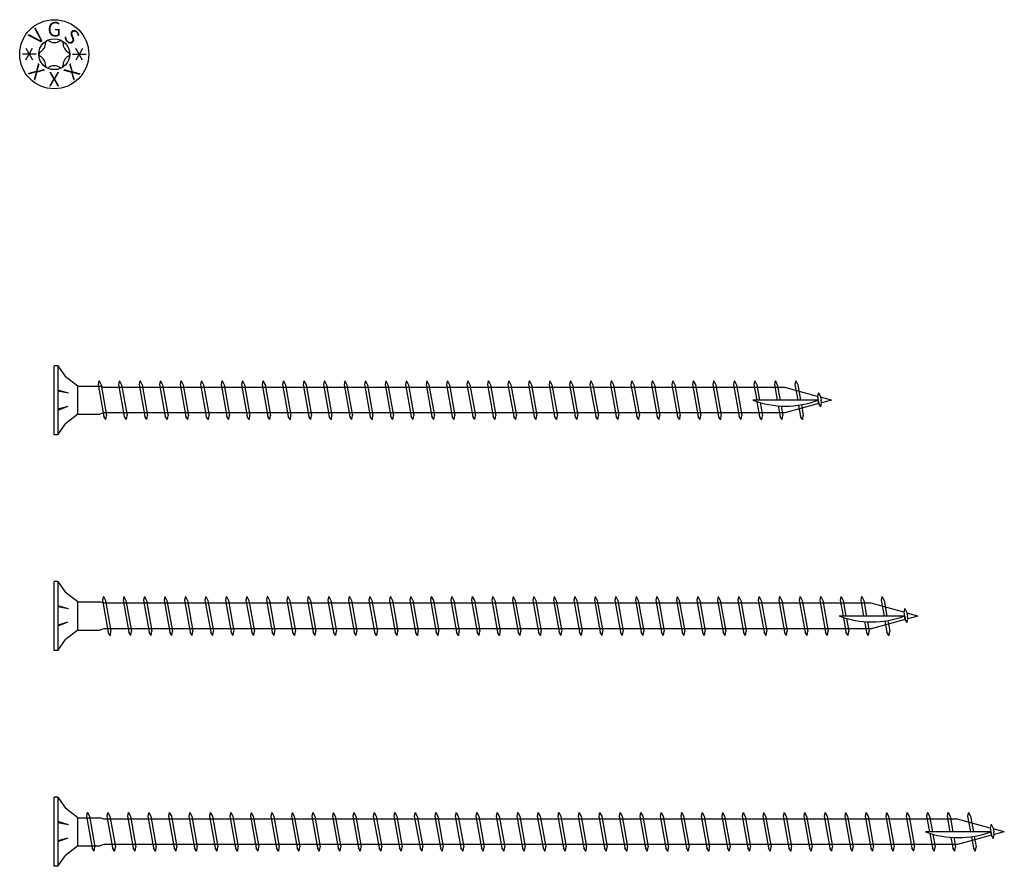
# Model space of a CAD drawing. Units: millimetres. Extents: x 2338 to 4503, y -28 to 4075.
# Drawn here: x 3975 to 4203, y 3879 to 4075 of the extents above; entities that cross this region are included whole.
import ezdxf
from ezdxf.enums import TextEntityAlignment as Align

# ---------------------------------------------------------------- set-up
doc = ezdxf.new("R2010")
doc.units = ezdxf.units.MM
doc.layers.add('_RB_product', color=7, linetype='Continuous')
doc.styles.add('hbs', font='simplex.shx', dxfattribs={"height": 3.5})

# ---------------------------------------------------------------- blocks, each defined once
blk = doc.blocks.new('VGS_HEAD_9')
at = {"layer": '_RB_product'}
for p, q in [((-4.22, 0.01), (-7.36, 0.02)), ((-6.58, -1.34), (-5, 1.38)), ((-6.57, 1.38), (-5.01, -1.34)), ((6.58, 1.35), (5, -1.37)), ((6.57, -1.37), (5.01, 1.35)), ((4.22, -0.01), (7.36, -0.01))]:
    blk.add_line(p, q, dxfattribs=at)
for radius in [8, 3.58]:
    blk.add_circle((0, 0), radius, dxfattribs=at)
for centre, radius, start, end in [((-4.27, 2.52), 2.25, 328.9531, 3.2987), ((-1.57, 2.7), 0.455, 117.9429, 186.4905), ((-1.54, 2.72), 0.455, 53.241, 121.7886), ((-0.02, 4.96), 2.25, 236.4327, 270.7783), ((0.05, 4.96), 2.25, 268.9531, 303.2987), ((1.55, 2.71), 0.455, 57.9429, 126.4905), ((1.58, 2.69), 0.455, 353.241, 61.7886), ((4.28, 2.5), 2.25, 176.4327, 210.7783), ((-3.12, 0.02), 0.455, 113.241, 181.7886), ((-3.12, -0.01), 0.455, 177.9429, 246.4905), ((-4.31, 2.46), 2.25, 296.4327, 330.7783), ((4.32, 2.44), 2.25, 208.9531, 243.2987), ((3.12, 0.01), 0.455, 357.9429, 66.4905), ((-4.32, -2.44), 2.25, 28.9531, 63.2987), ((-4.28, -2.5), 2.25, 356.4327, 30.7783), ((4.27, -2.52), 2.25, 148.9531, 183.2987), ((4.31, -2.46), 2.25, 116.4327, 150.7783), ((3.12, -0.02), 0.455, 293.241, 1.7886), ((-1.58, -2.69), 0.455, 173.241, 241.7886), ((-1.55, -2.71), 0.455, 237.9429, 306.4905), ((-0.05, -4.96), 2.25, 88.9531, 123.2987), ((0.02, -4.96), 2.25, 56.4327, 90.7783), ((1.54, -2.72), 0.455, 233.241, 301.7886), ((1.57, -2.7), 0.455, 297.9429, 6.4905)]:
    blk.add_arc(centre, radius, start, end, dxfattribs=at)
at = {"layer": '_RB_product', "style": 'hbs'}
for s, rotation, p in [('G', 359.8657, (0.01, 5.79)), ('V', 44.8657, (-4.08, 4.1)), ('S', 314.7502, (4.1, 4.08)), ('X', 314.7502, (-4.1, -4.08)), ('X', 224.9813, (4.08, -4.1)), ('X', 359.8657, (-0.01, -5.79))]:
    blk.add_text(s, height=3.37, rotation=rotation, dxfattribs=at).set_placement(p, align=Align.MIDDLE_CENTER)
blk = doc.blocks.new('VGS9180_9x180')
at = {"layer": '_RB_product'}
for p, q in [((0.83, 8), (0, 8)), ((0, -8), (0, 8)), ((0.83, 8), (0.83, -8)), ((0.83, 8), (2.64, 5.46)), ((5.5, 3.25), (2.64, 5.46)), ((3.28, 1.63), (0.85, 2.35)), ((5.5, 3.25), (10.52, 3.25)), ((5.5, -3.25), (5.5, 3.25)), ((10.36, 4.5), (10.17, 3.64)), ((10.17, 3.64), (11.48, -3.75)), ((10.36, 4.5), (10.38, 4.5)), ((10.38, 4.5), (10.84, 3.6)), ((11.52, 2.95), (10.52, 3.25)), ((10.84, 3.6), (12.11, -3.5)), ((169.18, 2.95), (11.52, 2.95)), ((15.11, 4.5), (14.91, 3.64)), ((14.91, 3.64), (16.23, -3.75)), ((15.11, 4.5), (15.12, 4.5)), ((15.12, 4.5), (15.59, 3.6)), ((15.59, 3.6), (16.86, -3.5)), ((19.85, 4.5), (19.66, 3.64)), ((19.66, 3.64), (20.98, -3.75)), ((19.85, 4.5), (19.87, 4.5)), ((19.87, 4.5), (20.33, 3.6)), ((20.33, 3.6), (21.6, -3.5)), ((24.6, 4.5), (24.4, 3.64)), ((24.4, 3.64), (25.72, -3.75)), ((24.6, 4.5), (24.61, 4.5)), ((24.61, 4.5), (25.08, 3.6)), ((25.08, 3.6), (26.35, -3.5)), ((29.34, 4.5), (29.15, 3.64)), ((29.15, 3.64), (30.47, -3.75)), ((29.34, 4.5), (29.36, 4.5)), ((29.36, 4.5), (29.83, 3.6)), ((29.83, 3.6), (31.09, -3.5)), ((34.09, 4.5), (33.89, 3.64)), ((33.89, 3.64), (35.21, -3.75)), ((34.09, 4.5), (34.1, 4.5)), ((34.1, 4.5), (34.57, 3.6)), ((34.57, 3.6), (35.84, -3.5)), ((38.83, 4.5), (38.64, 3.64)), ((38.64, 3.64), (39.96, -3.75)), ((38.83, 4.5), (38.85, 4.5)), ((38.85, 4.5), (39.32, 3.6)), ((39.32, 3.6), (40.58, -3.5)), ((43.58, 4.5), (43.38, 3.64)), ((43.38, 3.64), (44.7, -3.75)), ((43.58, 4.5), (43.59, 4.5)), ((43.59, 4.5), (44.06, 3.6)), ((44.06, 3.6), (45.33, -3.5)), ((48.32, 4.5), (48.13, 3.64)), ((48.13, 3.64), (49.45, -3.75)), ((48.32, 4.5), (48.34, 4.5)), ((48.34, 4.5), (48.81, 3.6)), ((48.81, 3.6), (50.07, -3.5)), ((53.07, 4.5), (52.87, 3.64)), ((52.87, 3.64), (54.19, -3.75)), ((53.07, 4.5), (53.09, 4.5)), ((53.09, 4.5), (53.55, 3.6)), ((53.55, 3.6), (54.82, -3.5)), ((57.81, 4.5), (57.62, 3.64)), ((57.62, 3.64), (58.94, -3.75)), ((57.81, 4.5), (57.83, 4.5)), ((57.83, 4.5), (58.3, 3.6)), ((58.3, 3.6), (59.57, -3.5)), ((62.56, 4.5), (62.37, 3.64)), ((62.37, 3.64), (63.68, -3.75)), ((62.56, 4.5), (62.58, 4.5)), ((62.58, 4.5), (63.04, 3.6)), ((63.04, 3.6), (64.31, -3.5)), ((67.31, 4.5), (67.11, 3.64)), ((67.11, 3.64), (68.43, -3.75)), ((67.31, 4.5), (67.32, 4.5)), ((67.32, 4.5), (67.79, 3.6)), ((67.79, 3.6), (69.06, -3.5)), ((72.05, 4.5), (71.86, 3.64)), ((71.86, 3.64), (73.18, -3.75)), ((72.05, 4.5), (72.07, 4.5)), ((72.07, 4.5), (72.53, 3.6)), ((72.53, 3.6), (73.8, -3.5)), ((76.8, 4.5), (76.6, 3.64)), ((76.6, 3.64), (77.92, -3.75)), ((76.8, 4.5), (76.81, 4.5)), ((76.81, 4.5), (77.28, 3.6)), ((77.28, 3.6), (78.55, -3.5)), ((81.54, 4.5), (81.35, 3.64)), ((81.35, 3.64), (82.67, -3.75)), ((81.54, 4.5), (81.56, 4.5)), ((81.56, 4.5), (82.03, 3.6)), ((82.03, 3.6), (83.29, -3.5)), ((86.29, 4.5), (86.09, 3.64)), ((86.09, 3.64), (87.41, -3.75)), ((86.29, 4.5), (86.3, 4.5)), ((86.3, 4.5), (86.77, 3.6)), ((86.77, 3.6), (88.04, -3.5)), ((91.03, 4.5), (90.84, 3.64)), ((90.84, 3.64), (92.16, -3.75)), ((91.03, 4.5), (91.05, 4.5)), ((91.05, 4.5), (91.52, 3.6)), ((91.52, 3.6), (92.78, -3.5)), ((95.78, 4.5), (95.58, 3.64)), ((95.58, 3.64), (96.9, -3.75)), ((95.78, 4.5), (95.79, 4.5)), ((95.79, 4.5), (96.26, 3.6)), ((96.26, 3.6), (97.53, -3.5)), ((100.52, 4.5), (100.33, 3.64)), ((100.33, 3.64), (101.65, -3.75)), ((100.52, 4.5), (100.54, 4.5)), ((100.54, 4.5), (101.01, 3.6)), ((101.01, 3.6), (102.27, -3.5)), ((105.27, 4.5), (105.07, 3.64)), ((105.07, 3.64), (106.39, -3.75)), ((105.27, 4.5), (105.29, 4.5)), ((105.29, 4.5), (105.75, 3.6)), ((105.75, 3.6), (107.02, -3.5)), ((110.01, 4.5), (109.82, 3.64)), ((109.82, 3.64), (111.14, -3.75)), ((110.01, 4.5), (110.03, 4.5)), ((110.03, 4.5), (110.5, 3.6)), ((110.5, 3.6), (111.77, -3.5)), ((114.76, 4.5), (114.57, 3.64)), ((114.57, 3.64), (115.88, -3.75)), ((114.76, 4.5), (114.78, 4.5)), ((114.78, 4.5), (115.24, 3.6)), ((115.24, 3.6), (116.51, -3.5)), ((119.51, 4.5), (119.31, 3.64)), ((119.31, 3.64), (120.63, -3.75)), ((119.51, 4.5), (119.52, 4.5)), ((119.52, 4.5), (119.99, 3.6)), ((119.99, 3.6), (121.26, -3.5)), ((124.25, 4.5), (124.06, 3.64)), ((124.06, 3.64), (125.38, -3.75)), ((124.25, 4.5), (124.27, 4.5)), ((124.27, 4.5), (124.73, 3.6)), ((124.73, 3.6), (126, -3.5)), ((129, 4.5), (128.8, 3.64)), ((128.8, 3.64), (130.12, -3.75)), ((129, 4.5), (129.01, 4.5)), ((129.01, 4.5), (129.48, 3.6)), ((129.48, 3.6), (130.75, -3.5)), ((133.74, 4.5), (133.55, 3.64)), ((133.55, 3.64), (134.87, -3.75)), ((133.74, 4.5), (133.76, 4.5)), ((133.76, 4.5), (134.23, 3.6)), ((134.23, 3.6), (135.49, -3.5)), ((138.49, 4.5), (138.29, 3.64)), ((138.29, 3.64), (139.61, -3.75)), ((138.49, 4.5), (138.5, 4.5)), ((138.5, 4.5), (138.97, 3.6)), ((138.97, 3.6), (140.24, -3.5)), ((143.23, 4.5), (143.04, 3.64)), ((143.04, 3.64), (144.36, -3.75)), ((143.23, 4.5), (143.25, 4.5)), ((143.25, 4.5), (143.72, 3.6)), ((143.72, 3.6), (144.98, -3.5)), ((147.98, 4.5), (147.78, 3.64)), ((147.78, 3.64), (149.1, -3.75)), ((147.98, 4.5), (147.99, 4.5)), ((147.99, 4.5), (148.46, 3.6)), ((148.46, 3.6), (149.73, -3.5)), ((152.72, 4.5), (152.53, 3.64)), ((152.53, 3.64), (153.85, -3.75)), ((152.72, 4.5), (152.74, 4.5)), ((152.74, 4.5), (153.21, 3.6)), ((153.21, 3.6), (154.47, -3.5)), ((157.47, 4.5), (157.27, 3.64)), ((157.27, 3.64), (158.59, -3.75)), ((157.47, 4.5), (157.49, 4.5)), ((157.49, 4.5), (157.95, 3.6)), ((157.95, 3.6), (159.22, -3.5)), ((162.21, 4.5), (162.02, 3.64)), ((162.02, 3.64), (162.67, 0)), ((162.21, 4.5), (162.23, 4.5)), ((162.23, 4.5), (162.7, 3.6)), ((162.7, 3.6), (163.34, 0)), ((166.96, 4.5), (166.77, 3.64)), ((166.77, 3.64), (167.42, 0)), ((166.96, 4.5), (166.98, 4.5)), ((166.98, 4.5), (167.44, 3.6)), ((167.44, 3.6), (168.09, 0)), ((176.75, 0.87), (169.18, 2.95)), ((171.71, 4.5), (171.51, 3.64)), ((171.51, 3.64), (172.16, 0)), ((171.71, 4.5), (171.72, 4.5)), ((171.72, 4.5), (172.19, 3.6)), ((172.19, 3.6), (172.83, 0)), ((3.28, 1.63), (0.85, 2.09)), ((176.89, 0), (161.76, 0)), ((176.94, 1.73), (176.75, 0.87)), ((176.75, 0.87), (176.91, 0)), ((177.05, -0.79), (176.91, 0)), ((176.94, 1.73), (176.96, 1.73)), ((176.96, 1.73), (177.43, 0.83)), ((177.43, 0.83), (177.58, 0)), ((180, 0), (177.45, 0.68)), ((177.67, -0.54), (177.58, 0)), ((180, 0), (177.66, -0.63)), ((3.12, -1.45), (0.85, -2.35)), ((3.12, -1.45), (0.85, -2.09)), ((162.73, -0.34), (163.34, -3.75)), ((163.44, -0.55), (163.97, -3.5)), ((167.65, -1.3), (168.08, -3.75)), ((168.33, -1.34), (168.71, -3.5)), ((177.05, -0.79), (169.16, -2.95)), ((172.37, -1.15), (172.83, -3.75)), ((173.02, -1.05), (173.46, -3.5)), ((176.93, -0.15), (177.02, -0.66)), ((177.52, -1.54), (177.05, -0.79)), ((177.53, -1.54), (177.52, -1.54)), ((177.53, -1.54), (177.67, -0.54)), ((5.5, -3.25), (2.64, -5.46)), ((5.5, -3.25), (10.52, -3.25)), ((11.52, -2.95), (10.52, -3.25)), ((11.95, -4.5), (11.48, -3.75)), ((169.16, -2.95), (11.52, -2.95)), ((11.97, -4.5), (11.95, -4.5)), ((11.97, -4.5), (12.11, -3.5)), ((16.7, -4.5), (16.23, -3.75)), ((16.71, -4.5), (16.7, -4.5)), ((16.71, -4.5), (16.86, -3.5)), ((21.44, -4.5), (20.98, -3.75)), ((21.46, -4.5), (21.44, -4.5)), ((21.46, -4.5), (21.6, -3.5)), ((26.19, -4.5), (25.72, -3.75)), ((26.21, -4.5), (26.19, -4.5)), ((26.21, -4.5), (26.35, -3.5)), ((30.93, -4.5), (30.47, -3.75)), ((30.95, -4.5), (30.93, -4.5)), ((30.95, -4.5), (31.09, -3.5)), ((35.68, -4.5), (35.21, -3.75)), ((35.7, -4.5), (35.68, -4.5)), ((35.7, -4.5), (35.84, -3.5)), ((40.43, -4.5), (39.96, -3.75)), ((40.44, -4.5), (40.43, -4.5)), ((40.44, -4.5), (40.58, -3.5)), ((45.17, -4.5), (44.7, -3.75)), ((45.19, -4.5), (45.17, -4.5)), ((45.19, -4.5), (45.33, -3.5)), ((49.92, -4.5), (49.45, -3.75)), ((49.93, -4.5), (49.92, -4.5)), ((49.93, -4.5), (50.07, -3.5)), ((54.66, -4.5), (54.19, -3.75)), ((54.68, -4.5), (54.66, -4.5)), ((54.68, -4.5), (54.82, -3.5)), ((59.41, -4.5), (58.94, -3.75)), ((59.42, -4.5), (59.41, -4.5)), ((59.42, -4.5), (59.57, -3.5)), ((64.15, -4.5), (63.68, -3.75)), ((64.17, -4.5), (64.15, -4.5)), ((64.17, -4.5), (64.31, -3.5)), ((68.9, -4.5), (68.43, -3.75)), ((68.91, -4.5), (68.9, -4.5)), ((68.91, -4.5), (69.06, -3.5)), ((73.64, -4.5), (73.18, -3.75)), ((73.66, -4.5), (73.64, -4.5)), ((73.66, -4.5), (73.8, -3.5)), ((78.39, -4.5), (77.92, -3.75)), ((78.41, -4.5), (78.39, -4.5)), ((78.41, -4.5), (78.55, -3.5)), ((83.13, -4.5), (82.67, -3.75)), ((83.15, -4.5), (83.13, -4.5)), ((83.15, -4.5), (83.29, -3.5)), ((87.88, -4.5), (87.41, -3.75)), ((87.9, -4.5), (87.88, -4.5)), ((87.9, -4.5), (88.04, -3.5)), ((92.63, -4.5), (92.16, -3.75)), ((92.64, -4.5), (92.63, -4.5)), ((92.64, -4.5), (92.78, -3.5)), ((97.37, -4.5), (96.9, -3.75)), ((97.39, -4.5), (97.37, -4.5)), ((97.39, -4.5), (97.53, -3.5)), ((102.12, -4.5), (101.65, -3.75)), ((102.13, -4.5), (102.12, -4.5)), ((102.13, -4.5), (102.27, -3.5)), ((106.86, -4.5), (106.39, -3.75)), ((106.88, -4.5), (106.86, -4.5)), ((106.88, -4.5), (107.02, -3.5)), ((111.61, -4.5), (111.14, -3.75)), ((111.62, -4.5), (111.61, -4.5)), ((111.62, -4.5), (111.77, -3.5)), ((116.35, -4.5), (115.88, -3.75)), ((116.37, -4.5), (116.35, -4.5)), ((116.37, -4.5), (116.51, -3.5)), ((121.1, -4.5), (120.63, -3.75)), ((121.11, -4.5), (121.1, -4.5)), ((121.11, -4.5), (121.26, -3.5)), ((125.84, -4.5), (125.38, -3.75)), ((125.86, -4.5), (125.84, -4.5)), ((125.86, -4.5), (126, -3.5)), ((130.59, -4.5), (130.12, -3.75)), ((130.61, -4.5), (130.59, -4.5)), ((130.61, -4.5), (130.75, -3.5)), ((135.33, -4.5), (134.87, -3.75)), ((135.35, -4.5), (135.33, -4.5)), ((135.35, -4.5), (135.49, -3.5)), ((140.08, -4.5), (139.61, -3.75)), ((140.1, -4.5), (140.08, -4.5)), ((140.1, -4.5), (140.24, -3.5)), ((144.83, -4.5), (144.36, -3.75)), ((144.84, -4.5), (144.83, -4.5)), ((144.84, -4.5), (144.98, -3.5)), ((149.57, -4.5), (149.1, -3.75)), ((149.59, -4.5), (149.57, -4.5)), ((149.59, -4.5), (149.73, -3.5)), ((154.32, -4.5), (153.85, -3.75)), ((154.33, -4.5), (154.32, -4.5)), ((154.33, -4.5), (154.47, -3.5)), ((159.06, -4.5), (158.59, -3.75)), ((159.08, -4.5), (159.06, -4.5)), ((159.08, -4.5), (159.22, -3.5)), ((163.81, -4.5), (163.34, -3.75)), ((163.82, -4.5), (163.81, -4.5)), ((163.82, -4.5), (163.97, -3.5)), ((168.55, -4.5), (168.08, -3.75)), ((168.57, -4.5), (168.55, -4.5)), ((168.57, -4.5), (168.71, -3.5)), ((173.3, -4.5), (172.83, -3.75)), ((173.31, -4.5), (173.3, -4.5)), ((173.31, -4.5), (173.46, -3.5)), ((0.83, -8), (2.64, -5.46)), ((0.83, -8), (0, -8))]:
    blk.add_line(p, q, dxfattribs=at)
blk.add_arc((169.33, 20.29), 21.65, 249.5461, 290.4539, dxfattribs=at)
blk = doc.blocks.new('VGS9200_9x200')
at = {"layer": '_RB_product'}
for p, q in [((0.83, 8), (0, 8)), ((0, -8), (0, 8)), ((0.83, 8), (0.83, -8)), ((0.83, 8), (2.64, 5.46)), ((5.5, 3.25), (2.64, 5.46)), ((3.28, 1.63), (0.85, 2.35)), ((5.5, 3.25), (10.52, 3.25)), ((5.5, -3.25), (5.5, 3.25)), ((11.52, 2.95), (10.52, 3.25)), ((11.38, 4.5), (11.18, 3.64)), ((11.18, 3.64), (12.5, -3.75)), ((11.38, 4.5), (11.39, 4.5)), ((11.39, 4.5), (11.86, 3.6)), ((189.18, 2.95), (11.52, 2.95)), ((11.86, 3.6), (13.13, -3.5)), ((16.12, 4.5), (15.93, 3.64)), ((15.93, 3.64), (17.25, -3.75)), ((16.12, 4.5), (16.14, 4.5)), ((16.14, 4.5), (16.61, 3.6)), ((16.61, 3.6), (17.87, -3.5)), ((20.87, 4.5), (20.67, 3.64)), ((20.67, 3.64), (21.99, -3.75)), ((20.87, 4.5), (20.89, 4.5)), ((20.89, 4.5), (21.35, 3.6)), ((21.35, 3.6), (22.62, -3.5)), ((25.61, 4.5), (25.42, 3.64)), ((25.42, 3.64), (26.74, -3.75)), ((25.61, 4.5), (25.63, 4.5)), ((25.63, 4.5), (26.1, 3.6)), ((26.1, 3.6), (27.37, -3.5)), ((30.36, 4.5), (30.17, 3.64)), ((30.17, 3.64), (31.48, -3.75)), ((30.36, 4.5), (30.38, 4.5)), ((30.38, 4.5), (30.84, 3.6)), ((30.84, 3.6), (32.11, -3.5)), ((35.11, 4.5), (34.91, 3.64)), ((34.91, 3.64), (36.23, -3.75)), ((35.11, 4.5), (35.12, 4.5)), ((35.12, 4.5), (35.59, 3.6)), ((35.59, 3.6), (36.86, -3.5)), ((39.85, 4.5), (39.66, 3.64)), ((39.66, 3.64), (40.98, -3.75)), ((39.85, 4.5), (39.87, 4.5)), ((39.87, 4.5), (40.33, 3.6)), ((40.33, 3.6), (41.6, -3.5)), ((44.6, 4.5), (44.4, 3.64)), ((44.4, 3.64), (45.72, -3.75)), ((44.6, 4.5), (44.61, 4.5)), ((44.61, 4.5), (45.08, 3.6)), ((45.08, 3.6), (46.35, -3.5)), ((49.34, 4.5), (49.15, 3.64)), ((49.15, 3.64), (50.47, -3.75)), ((49.34, 4.5), (49.36, 4.5)), ((49.36, 4.5), (49.83, 3.6)), ((49.83, 3.6), (51.09, -3.5)), ((54.09, 4.5), (53.89, 3.64)), ((53.89, 3.64), (55.21, -3.75)), ((54.09, 4.5), (54.1, 4.5)), ((54.1, 4.5), (54.57, 3.6)), ((54.57, 3.6), (55.84, -3.5)), ((58.83, 4.5), (58.64, 3.64)), ((58.64, 3.64), (59.96, -3.75)), ((58.83, 4.5), (58.85, 4.5)), ((58.85, 4.5), (59.32, 3.6)), ((59.32, 3.6), (60.58, -3.5)), ((63.58, 4.5), (63.38, 3.64)), ((63.38, 3.64), (64.7, -3.75)), ((63.58, 4.5), (63.59, 4.5)), ((63.59, 4.5), (64.06, 3.6)), ((64.06, 3.6), (65.33, -3.5)), ((68.32, 4.5), (68.13, 3.64)), ((68.13, 3.64), (69.45, -3.75)), ((68.32, 4.5), (68.34, 4.5)), ((68.34, 4.5), (68.81, 3.6)), ((68.81, 3.6), (70.07, -3.5)), ((73.07, 4.5), (72.87, 3.64)), ((72.87, 3.64), (74.19, -3.75)), ((73.07, 4.5), (73.09, 4.5)), ((73.09, 4.5), (73.55, 3.6)), ((73.55, 3.6), (74.82, -3.5)), ((77.81, 4.5), (77.62, 3.64)), ((77.62, 3.64), (78.94, -3.75)), ((77.81, 4.5), (77.83, 4.5)), ((77.83, 4.5), (78.3, 3.6)), ((78.3, 3.6), (79.57, -3.5)), ((82.56, 4.5), (82.37, 3.64)), ((82.37, 3.64), (83.68, -3.75)), ((82.56, 4.5), (82.58, 4.5)), ((82.58, 4.5), (83.04, 3.6)), ((83.04, 3.6), (84.31, -3.5)), ((87.31, 4.5), (87.11, 3.64)), ((87.11, 3.64), (88.43, -3.75)), ((87.31, 4.5), (87.32, 4.5)), ((87.32, 4.5), (87.79, 3.6)), ((87.79, 3.6), (89.06, -3.5)), ((92.05, 4.5), (91.86, 3.64)), ((91.86, 3.64), (93.18, -3.75)), ((92.05, 4.5), (92.07, 4.5)), ((92.07, 4.5), (92.53, 3.6)), ((92.53, 3.6), (93.8, -3.5)), ((96.8, 4.5), (96.6, 3.64)), ((96.6, 3.64), (97.92, -3.75)), ((96.8, 4.5), (96.81, 4.5)), ((96.81, 4.5), (97.28, 3.6)), ((97.28, 3.6), (98.55, -3.5)), ((101.54, 4.5), (101.35, 3.64)), ((101.35, 3.64), (102.67, -3.75)), ((101.54, 4.5), (101.56, 4.5)), ((101.56, 4.5), (102.03, 3.6)), ((102.03, 3.6), (103.29, -3.5)), ((106.29, 4.5), (106.09, 3.64)), ((106.09, 3.64), (107.41, -3.75)), ((106.29, 4.5), (106.3, 4.5)), ((106.3, 4.5), (106.77, 3.6)), ((106.77, 3.6), (108.04, -3.5)), ((111.03, 4.5), (110.84, 3.64)), ((110.84, 3.64), (112.16, -3.75)), ((111.03, 4.5), (111.05, 4.5)), ((111.05, 4.5), (111.52, 3.6)), ((111.52, 3.6), (112.78, -3.5)), ((115.78, 4.5), (115.58, 3.64)), ((115.58, 3.64), (116.9, -3.75)), ((115.78, 4.5), (115.79, 4.5)), ((115.79, 4.5), (116.26, 3.6)), ((116.26, 3.6), (117.53, -3.5)), ((120.52, 4.5), (120.33, 3.64)), ((120.33, 3.64), (121.65, -3.75)), ((120.52, 4.5), (120.54, 4.5)), ((120.54, 4.5), (121.01, 3.6)), ((121.01, 3.6), (122.27, -3.5)), ((125.27, 4.5), (125.07, 3.64)), ((125.07, 3.64), (126.39, -3.75)), ((125.27, 4.5), (125.29, 4.5)), ((125.29, 4.5), (125.75, 3.6)), ((125.75, 3.6), (127.02, -3.5)), ((130.01, 4.5), (129.82, 3.64)), ((129.82, 3.64), (131.14, -3.75)), ((130.01, 4.5), (130.03, 4.5)), ((130.03, 4.5), (130.5, 3.6)), ((130.5, 3.6), (131.77, -3.5)), ((134.76, 4.5), (134.57, 3.64)), ((134.57, 3.64), (135.88, -3.75)), ((134.76, 4.5), (134.78, 4.5)), ((134.78, 4.5), (135.24, 3.6)), ((135.24, 3.6), (136.51, -3.5)), ((139.51, 4.5), (139.31, 3.64)), ((139.31, 3.64), (140.63, -3.75)), ((139.51, 4.5), (139.52, 4.5)), ((139.52, 4.5), (139.99, 3.6)), ((139.99, 3.6), (141.26, -3.5)), ((144.25, 4.5), (144.06, 3.64)), ((144.06, 3.64), (145.38, -3.75)), ((144.25, 4.5), (144.27, 4.5)), ((144.27, 4.5), (144.73, 3.6)), ((144.73, 3.6), (146, -3.5)), ((149, 4.5), (148.8, 3.64)), ((148.8, 3.64), (150.12, -3.75)), ((149, 4.5), (149.01, 4.5)), ((149.01, 4.5), (149.48, 3.6)), ((149.48, 3.6), (150.75, -3.5)), ((153.74, 4.5), (153.55, 3.64)), ((153.55, 3.64), (154.87, -3.75)), ((153.74, 4.5), (153.76, 4.5)), ((153.76, 4.5), (154.23, 3.6)), ((154.23, 3.6), (155.49, -3.5)), ((158.49, 4.5), (158.29, 3.64)), ((158.29, 3.64), (159.61, -3.75)), ((158.49, 4.5), (158.5, 4.5)), ((158.5, 4.5), (158.97, 3.6)), ((158.97, 3.6), (160.24, -3.5)), ((163.23, 4.5), (163.04, 3.64)), ((163.04, 3.64), (164.36, -3.75)), ((163.23, 4.5), (163.25, 4.5)), ((163.25, 4.5), (163.72, 3.6)), ((163.72, 3.6), (164.98, -3.5)), ((167.98, 4.5), (167.78, 3.64)), ((167.78, 3.64), (169.1, -3.75)), ((167.98, 4.5), (167.99, 4.5)), ((167.99, 4.5), (168.46, 3.6)), ((168.46, 3.6), (169.73, -3.5)), ((172.72, 4.5), (172.53, 3.64)), ((172.53, 3.64), (173.85, -3.75)), ((172.72, 4.5), (172.74, 4.5)), ((172.74, 4.5), (173.21, 3.6)), ((173.21, 3.6), (174.47, -3.5)), ((177.47, 4.5), (177.27, 3.64)), ((177.27, 3.64), (178.59, -3.75)), ((177.47, 4.5), (177.49, 4.5)), ((177.49, 4.5), (177.95, 3.6)), ((177.95, 3.6), (179.22, -3.5)), ((182.21, 4.5), (182.02, 3.64)), ((182.02, 3.64), (182.67, 0)), ((182.21, 4.5), (182.23, 4.5)), ((182.23, 4.5), (182.7, 3.6)), ((182.7, 3.6), (183.34, 0)), ((186.96, 4.5), (186.77, 3.64)), ((186.77, 3.64), (187.42, 0)), ((186.96, 4.5), (186.98, 4.5)), ((186.98, 4.5), (187.44, 3.6)), ((187.44, 3.6), (188.09, 0)), ((196.75, 0.87), (189.18, 2.95)), ((191.71, 4.5), (191.51, 3.64)), ((191.51, 3.64), (192.16, 0)), ((191.71, 4.5), (191.72, 4.5)), ((191.72, 4.5), (192.19, 3.6)), ((192.19, 3.6), (192.83, 0)), ((3.28, 1.63), (0.85, 2.09)), ((196.89, 0), (181.76, 0)), ((196.94, 1.73), (196.75, 0.87)), ((196.75, 0.87), (196.91, 0)), ((197.05, -0.79), (196.91, 0)), ((196.94, 1.73), (196.96, 1.73)), ((196.96, 1.73), (197.43, 0.83)), ((197.43, 0.83), (197.58, 0)), ((200, 0), (197.45, 0.68)), ((197.67, -0.54), (197.58, 0)), ((200, 0), (197.66, -0.63)), ((3.12, -1.45), (0.85, -2.35)), ((3.12, -1.45), (0.85, -2.09)), ((182.73, -0.34), (183.34, -3.75)), ((183.44, -0.55), (183.97, -3.5)), ((187.65, -1.3), (188.08, -3.75)), ((188.33, -1.34), (188.71, -3.5)), ((197.05, -0.79), (189.16, -2.95)), ((192.37, -1.15), (192.83, -3.75)), ((193.02, -1.05), (193.46, -3.5)), ((196.93, -0.15), (197.02, -0.66)), ((197.52, -1.54), (197.05, -0.79)), ((197.53, -1.54), (197.52, -1.54)), ((197.53, -1.54), (197.67, -0.54)), ((5.5, -3.25), (2.64, -5.46)), ((5.5, -3.25), (10.52, -3.25)), ((11.52, -2.95), (10.52, -3.25)), ((189.16, -2.95), (11.52, -2.95)), ((12.97, -4.5), (12.5, -3.75)), ((12.99, -4.5), (12.97, -4.5)), ((12.99, -4.5), (13.13, -3.5)), ((17.72, -4.5), (17.25, -3.75)), ((17.73, -4.5), (17.72, -4.5)), ((17.73, -4.5), (17.87, -3.5)), ((22.46, -4.5), (21.99, -3.75)), ((22.48, -4.5), (22.46, -4.5)), ((22.48, -4.5), (22.62, -3.5)), ((27.21, -4.5), (26.74, -3.75)), ((27.22, -4.5), (27.21, -4.5)), ((27.22, -4.5), (27.37, -3.5)), ((31.95, -4.5), (31.48, -3.75)), ((31.97, -4.5), (31.95, -4.5)), ((31.97, -4.5), (32.11, -3.5)), ((36.7, -4.5), (36.23, -3.75)), ((36.71, -4.5), (36.7, -4.5)), ((36.71, -4.5), (36.86, -3.5)), ((41.44, -4.5), (40.98, -3.75)), ((41.46, -4.5), (41.44, -4.5)), ((41.46, -4.5), (41.6, -3.5)), ((46.19, -4.5), (45.72, -3.75)), ((46.21, -4.5), (46.19, -4.5)), ((46.21, -4.5), (46.35, -3.5)), ((50.93, -4.5), (50.47, -3.75)), ((50.95, -4.5), (50.93, -4.5)), ((50.95, -4.5), (51.09, -3.5)), ((55.68, -4.5), (55.21, -3.75)), ((55.7, -4.5), (55.68, -4.5)), ((55.7, -4.5), (55.84, -3.5)), ((60.43, -4.5), (59.96, -3.75)), ((60.44, -4.5), (60.43, -4.5)), ((60.44, -4.5), (60.58, -3.5)), ((65.17, -4.5), (64.7, -3.75)), ((65.19, -4.5), (65.17, -4.5)), ((65.19, -4.5), (65.33, -3.5)), ((69.92, -4.5), (69.45, -3.75)), ((69.93, -4.5), (69.92, -4.5)), ((69.93, -4.5), (70.07, -3.5)), ((74.66, -4.5), (74.19, -3.75)), ((74.68, -4.5), (74.66, -4.5)), ((74.68, -4.5), (74.82, -3.5)), ((79.41, -4.5), (78.94, -3.75)), ((79.42, -4.5), (79.41, -4.5)), ((79.42, -4.5), (79.57, -3.5)), ((84.15, -4.5), (83.68, -3.75)), ((84.17, -4.5), (84.15, -4.5)), ((84.17, -4.5), (84.31, -3.5)), ((88.9, -4.5), (88.43, -3.75)), ((88.91, -4.5), (88.9, -4.5)), ((88.91, -4.5), (89.06, -3.5)), ((93.64, -4.5), (93.18, -3.75)), ((93.66, -4.5), (93.64, -4.5)), ((93.66, -4.5), (93.8, -3.5)), ((98.39, -4.5), (97.92, -3.75)), ((98.41, -4.5), (98.39, -4.5)), ((98.41, -4.5), (98.55, -3.5)), ((103.13, -4.5), (102.67, -3.75)), ((103.15, -4.5), (103.13, -4.5)), ((103.15, -4.5), (103.29, -3.5)), ((107.88, -4.5), (107.41, -3.75)), ((107.9, -4.5), (107.88, -4.5)), ((107.9, -4.5), (108.04, -3.5)), ((112.63, -4.5), (112.16, -3.75)), ((112.64, -4.5), (112.63, -4.5)), ((112.64, -4.5), (112.78, -3.5)), ((117.37, -4.5), (116.9, -3.75)), ((117.39, -4.5), (117.37, -4.5)), ((117.39, -4.5), (117.53, -3.5)), ((122.12, -4.5), (121.65, -3.75)), ((122.13, -4.5), (122.12, -4.5)), ((122.13, -4.5), (122.27, -3.5)), ((126.86, -4.5), (126.39, -3.75)), ((126.88, -4.5), (126.86, -4.5)), ((126.88, -4.5), (127.02, -3.5)), ((131.61, -4.5), (131.14, -3.75)), ((131.62, -4.5), (131.61, -4.5)), ((131.62, -4.5), (131.77, -3.5)), ((136.35, -4.5), (135.88, -3.75)), ((136.37, -4.5), (136.35, -4.5)), ((136.37, -4.5), (136.51, -3.5)), ((141.1, -4.5), (140.63, -3.75)), ((141.11, -4.5), (141.1, -4.5)), ((141.11, -4.5), (141.26, -3.5)), ((145.84, -4.5), (145.38, -3.75)), ((145.86, -4.5), (145.84, -4.5)), ((145.86, -4.5), (146, -3.5)), ((150.59, -4.5), (150.12, -3.75)), ((150.61, -4.5), (150.59, -4.5)), ((150.61, -4.5), (150.75, -3.5)), ((155.33, -4.5), (154.87, -3.75)), ((155.35, -4.5), (155.33, -4.5)), ((155.35, -4.5), (155.49, -3.5)), ((160.08, -4.5), (159.61, -3.75)), ((160.1, -4.5), (160.08, -4.5)), ((160.1, -4.5), (160.24, -3.5)), ((164.83, -4.5), (164.36, -3.75)), ((164.84, -4.5), (164.83, -4.5)), ((164.84, -4.5), (164.98, -3.5)), ((169.57, -4.5), (169.1, -3.75)), ((169.59, -4.5), (169.57, -4.5)), ((169.59, -4.5), (169.73, -3.5)), ((174.32, -4.5), (173.85, -3.75)), ((174.33, -4.5), (174.32, -4.5)), ((174.33, -4.5), (174.47, -3.5)), ((179.06, -4.5), (178.59, -3.75)), ((179.08, -4.5), (179.06, -4.5)), ((179.08, -4.5), (179.22, -3.5)), ((183.81, -4.5), (183.34, -3.75)), ((183.82, -4.5), (183.81, -4.5)), ((183.82, -4.5), (183.97, -3.5)), ((188.55, -4.5), (188.08, -3.75)), ((188.57, -4.5), (188.55, -4.5)), ((188.57, -4.5), (188.71, -3.5)), ((193.3, -4.5), (192.83, -3.75)), ((193.31, -4.5), (193.3, -4.5)), ((193.31, -4.5), (193.46, -3.5)), ((0.83, -8), (2.64, -5.46)), ((0.83, -8), (0, -8))]:
    blk.add_line(p, q, dxfattribs=at)
blk.add_arc((189.33, 20.29), 21.65, 249.5461, 290.4539, dxfattribs=at)
blk = doc.blocks.new('VGS9220_9x220')
at = {"layer": '_RB_product'}
for p, q in [((0.83, 8), (0, 8)), ((0, -8), (0, 8)), ((0.83, 8), (0.83, -8)), ((0.83, 8), (2.64, 5.46)), ((5.5, 3.25), (2.64, 5.46)), ((3.28, 1.63), (0.85, 2.35)), ((5.5, 3.25), (10.52, 3.25)), ((5.5, -3.25), (5.5, 3.25)), ((7.65, 4.5), (7.46, 3.64)), ((7.46, 3.64), (8.78, -3.75)), ((7.65, 4.5), (7.67, 4.5)), ((7.67, 4.5), (8.13, 3.6)), ((8.13, 3.6), (9.4, -3.5)), ((11.52, 2.95), (10.52, 3.25)), ((209.18, 2.95), (11.52, 2.95)), ((12.4, 4.5), (12.2, 3.64)), ((12.2, 3.64), (13.52, -3.75)), ((12.4, 4.5), (12.41, 4.5)), ((12.41, 4.5), (12.88, 3.6)), ((12.88, 3.6), (14.15, -3.5)), ((17.14, 4.5), (16.95, 3.64)), ((16.95, 3.64), (18.27, -3.75)), ((17.14, 4.5), (17.16, 4.5)), ((17.16, 4.5), (17.63, 3.6)), ((17.63, 3.6), (18.89, -3.5)), ((21.89, 4.5), (21.69, 3.64)), ((21.69, 3.64), (23.01, -3.75)), ((21.89, 4.5), (21.9, 4.5)), ((21.9, 4.5), (22.37, 3.6)), ((22.37, 3.6), (23.64, -3.5)), ((26.63, 4.5), (26.44, 3.64)), ((26.44, 3.64), (27.76, -3.75)), ((26.63, 4.5), (26.65, 4.5)), ((26.65, 4.5), (27.12, 3.6)), ((27.12, 3.6), (28.38, -3.5)), ((31.38, 4.5), (31.18, 3.64)), ((31.18, 3.64), (32.5, -3.75)), ((31.38, 4.5), (31.39, 4.5)), ((31.39, 4.5), (31.86, 3.6)), ((31.86, 3.6), (33.13, -3.5)), ((36.12, 4.5), (35.93, 3.64)), ((35.93, 3.64), (37.25, -3.75)), ((36.12, 4.5), (36.14, 4.5)), ((36.14, 4.5), (36.61, 3.6)), ((36.61, 3.6), (37.87, -3.5)), ((40.87, 4.5), (40.67, 3.64)), ((40.67, 3.64), (41.99, -3.75)), ((40.87, 4.5), (40.89, 4.5)), ((40.89, 4.5), (41.35, 3.6)), ((41.35, 3.6), (42.62, -3.5)), ((45.61, 4.5), (45.42, 3.64)), ((45.42, 3.64), (46.74, -3.75)), ((45.61, 4.5), (45.63, 4.5)), ((45.63, 4.5), (46.1, 3.6)), ((46.1, 3.6), (47.37, -3.5)), ((50.36, 4.5), (50.17, 3.64)), ((50.17, 3.64), (51.48, -3.75)), ((50.36, 4.5), (50.38, 4.5)), ((50.38, 4.5), (50.84, 3.6)), ((50.84, 3.6), (52.11, -3.5)), ((55.11, 4.5), (54.91, 3.64)), ((54.91, 3.64), (56.23, -3.75)), ((55.11, 4.5), (55.12, 4.5)), ((55.12, 4.5), (55.59, 3.6)), ((55.59, 3.6), (56.86, -3.5)), ((59.85, 4.5), (59.66, 3.64)), ((59.66, 3.64), (60.98, -3.75)), ((59.85, 4.5), (59.87, 4.5)), ((59.87, 4.5), (60.33, 3.6)), ((60.33, 3.6), (61.6, -3.5)), ((64.6, 4.5), (64.4, 3.64)), ((64.4, 3.64), (65.72, -3.75)), ((64.6, 4.5), (64.61, 4.5)), ((64.61, 4.5), (65.08, 3.6)), ((65.08, 3.6), (66.35, -3.5)), ((69.34, 4.5), (69.15, 3.64)), ((69.15, 3.64), (70.47, -3.75)), ((69.34, 4.5), (69.36, 4.5)), ((69.36, 4.5), (69.83, 3.6)), ((69.83, 3.6), (71.09, -3.5)), ((74.09, 4.5), (73.89, 3.64)), ((73.89, 3.64), (75.21, -3.75)), ((74.09, 4.5), (74.1, 4.5)), ((74.1, 4.5), (74.57, 3.6)), ((74.57, 3.6), (75.84, -3.5)), ((78.83, 4.5), (78.64, 3.64)), ((78.64, 3.64), (79.96, -3.75)), ((78.83, 4.5), (78.85, 4.5)), ((78.85, 4.5), (79.32, 3.6)), ((79.32, 3.6), (80.58, -3.5)), ((83.58, 4.5), (83.38, 3.64)), ((83.38, 3.64), (84.7, -3.75)), ((83.58, 4.5), (83.59, 4.5)), ((83.59, 4.5), (84.06, 3.6)), ((84.06, 3.6), (85.33, -3.5)), ((88.32, 4.5), (88.13, 3.64)), ((88.13, 3.64), (89.45, -3.75)), ((88.32, 4.5), (88.34, 4.5)), ((88.34, 4.5), (88.81, 3.6)), ((88.81, 3.6), (90.07, -3.5)), ((93.07, 4.5), (92.87, 3.64)), ((92.87, 3.64), (94.19, -3.75)), ((93.07, 4.5), (93.09, 4.5)), ((93.09, 4.5), (93.55, 3.6)), ((93.55, 3.6), (94.82, -3.5)), ((97.81, 4.5), (97.62, 3.64)), ((97.62, 3.64), (98.94, -3.75)), ((97.81, 4.5), (97.83, 4.5)), ((97.83, 4.5), (98.3, 3.6)), ((98.3, 3.6), (99.57, -3.5)), ((102.56, 4.5), (102.37, 3.64)), ((102.37, 3.64), (103.68, -3.75)), ((102.56, 4.5), (102.58, 4.5)), ((102.58, 4.5), (103.04, 3.6)), ((103.04, 3.6), (104.31, -3.5)), ((107.31, 4.5), (107.11, 3.64)), ((107.11, 3.64), (108.43, -3.75)), ((107.31, 4.5), (107.32, 4.5)), ((107.32, 4.5), (107.79, 3.6)), ((107.79, 3.6), (109.06, -3.5)), ((112.05, 4.5), (111.86, 3.64)), ((111.86, 3.64), (113.18, -3.75)), ((112.05, 4.5), (112.07, 4.5)), ((112.07, 4.5), (112.53, 3.6)), ((112.53, 3.6), (113.8, -3.5)), ((116.8, 4.5), (116.6, 3.64)), ((116.6, 3.64), (117.92, -3.75)), ((116.8, 4.5), (116.81, 4.5)), ((116.81, 4.5), (117.28, 3.6)), ((117.28, 3.6), (118.55, -3.5)), ((121.54, 4.5), (121.35, 3.64)), ((121.35, 3.64), (122.67, -3.75)), ((121.54, 4.5), (121.56, 4.5)), ((121.56, 4.5), (122.03, 3.6)), ((122.03, 3.6), (123.29, -3.5)), ((126.29, 4.5), (126.09, 3.64)), ((126.09, 3.64), (127.41, -3.75)), ((126.29, 4.5), (126.3, 4.5)), ((126.3, 4.5), (126.77, 3.6)), ((126.77, 3.6), (128.04, -3.5)), ((131.03, 4.5), (130.84, 3.64)), ((130.84, 3.64), (132.16, -3.75)), ((131.03, 4.5), (131.05, 4.5)), ((131.05, 4.5), (131.52, 3.6)), ((131.52, 3.6), (132.78, -3.5)), ((135.78, 4.5), (135.58, 3.64)), ((135.58, 3.64), (136.9, -3.75)), ((135.78, 4.5), (135.79, 4.5)), ((135.79, 4.5), (136.26, 3.6)), ((136.26, 3.6), (137.53, -3.5)), ((140.52, 4.5), (140.33, 3.64)), ((140.33, 3.64), (141.65, -3.75)), ((140.52, 4.5), (140.54, 4.5)), ((140.54, 4.5), (141.01, 3.6)), ((141.01, 3.6), (142.27, -3.5)), ((145.27, 4.5), (145.07, 3.64)), ((145.07, 3.64), (146.39, -3.75)), ((145.27, 4.5), (145.29, 4.5)), ((145.29, 4.5), (145.75, 3.6)), ((145.75, 3.6), (147.02, -3.5)), ((150.01, 4.5), (149.82, 3.64)), ((149.82, 3.64), (151.14, -3.75)), ((150.01, 4.5), (150.03, 4.5)), ((150.03, 4.5), (150.5, 3.6)), ((150.5, 3.6), (151.77, -3.5)), ((154.76, 4.5), (154.57, 3.64)), ((154.57, 3.64), (155.88, -3.75)), ((154.76, 4.5), (154.78, 4.5)), ((154.78, 4.5), (155.24, 3.6)), ((155.24, 3.6), (156.51, -3.5)), ((159.51, 4.5), (159.31, 3.64)), ((159.31, 3.64), (160.63, -3.75)), ((159.51, 4.5), (159.52, 4.5)), ((159.52, 4.5), (159.99, 3.6)), ((159.99, 3.6), (161.26, -3.5)), ((164.25, 4.5), (164.06, 3.64)), ((164.06, 3.64), (165.38, -3.75)), ((164.25, 4.5), (164.27, 4.5)), ((164.27, 4.5), (164.73, 3.6)), ((164.73, 3.6), (166, -3.5)), ((169, 4.5), (168.8, 3.64)), ((168.8, 3.64), (170.12, -3.75)), ((169, 4.5), (169.01, 4.5)), ((169.01, 4.5), (169.48, 3.6)), ((169.48, 3.6), (170.75, -3.5)), ((173.74, 4.5), (173.55, 3.64)), ((173.55, 3.64), (174.87, -3.75)), ((173.74, 4.5), (173.76, 4.5)), ((173.76, 4.5), (174.23, 3.6)), ((174.23, 3.6), (175.49, -3.5)), ((178.49, 4.5), (178.29, 3.64)), ((178.29, 3.64), (179.61, -3.75)), ((178.49, 4.5), (178.5, 4.5)), ((178.5, 4.5), (178.97, 3.6)), ((178.97, 3.6), (180.24, -3.5)), ((183.23, 4.5), (183.04, 3.64)), ((183.04, 3.64), (184.36, -3.75)), ((183.23, 4.5), (183.25, 4.5)), ((183.25, 4.5), (183.72, 3.6)), ((183.72, 3.6), (184.98, -3.5)), ((187.98, 4.5), (187.78, 3.64)), ((187.78, 3.64), (189.1, -3.75)), ((187.98, 4.5), (187.99, 4.5)), ((187.99, 4.5), (188.46, 3.6)), ((188.46, 3.6), (189.73, -3.5)), ((192.72, 4.5), (192.53, 3.64)), ((192.53, 3.64), (193.85, -3.75)), ((192.72, 4.5), (192.74, 4.5)), ((192.74, 4.5), (193.21, 3.6)), ((193.21, 3.6), (194.47, -3.5)), ((197.47, 4.5), (197.27, 3.64)), ((197.27, 3.64), (198.59, -3.75)), ((197.47, 4.5), (197.49, 4.5)), ((197.49, 4.5), (197.95, 3.6)), ((197.95, 3.6), (199.22, -3.5)), ((202.21, 4.5), (202.02, 3.64)), ((202.02, 3.64), (202.67, 0)), ((202.21, 4.5), (202.23, 4.5)), ((202.23, 4.5), (202.7, 3.6)), ((202.7, 3.6), (203.34, 0)), ((206.96, 4.5), (206.77, 3.64)), ((206.77, 3.64), (207.42, 0)), ((206.96, 4.5), (206.98, 4.5)), ((206.98, 4.5), (207.44, 3.6)), ((207.44, 3.6), (208.09, 0)), ((216.75, 0.87), (209.18, 2.95)), ((211.71, 4.5), (211.51, 3.64)), ((211.51, 3.64), (212.16, 0)), ((211.71, 4.5), (211.72, 4.5)), ((211.72, 4.5), (212.19, 3.6)), ((212.19, 3.6), (212.83, 0)), ((3.28, 1.63), (0.85, 2.09)), ((216.89, 0), (201.76, 0)), ((216.94, 1.73), (216.75, 0.87)), ((216.75, 0.87), (216.91, 0)), ((217.05, -0.79), (216.91, 0)), ((216.94, 1.73), (216.96, 1.73)), ((216.96, 1.73), (217.43, 0.83)), ((217.43, 0.83), (217.58, 0)), ((220, 0), (217.45, 0.68)), ((217.67, -0.54), (217.58, 0)), ((220, 0), (217.66, -0.63)), ((3.12, -1.45), (0.85, -2.35)), ((3.12, -1.45), (0.85, -2.09)), ((202.73, -0.34), (203.34, -3.75)), ((203.44, -0.55), (203.97, -3.5)), ((207.65, -1.3), (208.08, -3.75)), ((208.33, -1.34), (208.71, -3.5)), ((217.05, -0.79), (209.16, -2.95)), ((212.37, -1.15), (212.83, -3.75)), ((213.02, -1.05), (213.46, -3.5)), ((216.93, -0.15), (217.02, -0.66)), ((217.52, -1.54), (217.05, -0.79)), ((217.53, -1.54), (217.52, -1.54)), ((217.53, -1.54), (217.67, -0.54)), ((5.5, -3.25), (2.64, -5.46)), ((5.5, -3.25), (10.52, -3.25)), ((9.24, -4.5), (8.78, -3.75)), ((9.26, -4.5), (9.24, -4.5)), ((9.26, -4.5), (9.4, -3.5)), ((11.52, -2.95), (10.52, -3.25)), ((209.16, -2.95), (11.52, -2.95)), ((13.99, -4.5), (13.52, -3.75)), ((14.01, -4.5), (13.99, -4.5)), ((14.01, -4.5), (14.15, -3.5)), ((18.73, -4.5), (18.27, -3.75)), ((18.75, -4.5), (18.73, -4.5)), ((18.75, -4.5), (18.89, -3.5)), ((23.48, -4.5), (23.01, -3.75)), ((23.5, -4.5), (23.48, -4.5)), ((23.5, -4.5), (23.64, -3.5)), ((28.23, -4.5), (27.76, -3.75)), ((28.24, -4.5), (28.23, -4.5)), ((28.24, -4.5), (28.38, -3.5)), ((32.97, -4.5), (32.5, -3.75)), ((32.99, -4.5), (32.97, -4.5)), ((32.99, -4.5), (33.13, -3.5)), ((37.72, -4.5), (37.25, -3.75)), ((37.73, -4.5), (37.72, -4.5)), ((37.73, -4.5), (37.87, -3.5)), ((42.46, -4.5), (41.99, -3.75)), ((42.48, -4.5), (42.46, -4.5)), ((42.48, -4.5), (42.62, -3.5)), ((47.21, -4.5), (46.74, -3.75)), ((47.22, -4.5), (47.21, -4.5)), ((47.22, -4.5), (47.37, -3.5)), ((51.95, -4.5), (51.48, -3.75)), ((51.97, -4.5), (51.95, -4.5)), ((51.97, -4.5), (52.11, -3.5)), ((56.7, -4.5), (56.23, -3.75)), ((56.71, -4.5), (56.7, -4.5)), ((56.71, -4.5), (56.86, -3.5)), ((61.44, -4.5), (60.98, -3.75)), ((61.46, -4.5), (61.44, -4.5)), ((61.46, -4.5), (61.6, -3.5)), ((66.19, -4.5), (65.72, -3.75)), ((66.21, -4.5), (66.19, -4.5)), ((66.21, -4.5), (66.35, -3.5)), ((70.93, -4.5), (70.47, -3.75)), ((70.95, -4.5), (70.93, -4.5)), ((70.95, -4.5), (71.09, -3.5)), ((75.68, -4.5), (75.21, -3.75)), ((75.7, -4.5), (75.68, -4.5)), ((75.7, -4.5), (75.84, -3.5)), ((80.43, -4.5), (79.96, -3.75)), ((80.44, -4.5), (80.43, -4.5)), ((80.44, -4.5), (80.58, -3.5)), ((85.17, -4.5), (84.7, -3.75)), ((85.19, -4.5), (85.17, -4.5)), ((85.19, -4.5), (85.33, -3.5)), ((89.92, -4.5), (89.45, -3.75)), ((89.93, -4.5), (89.92, -4.5)), ((89.93, -4.5), (90.07, -3.5)), ((94.66, -4.5), (94.19, -3.75)), ((94.68, -4.5), (94.66, -4.5)), ((94.68, -4.5), (94.82, -3.5)), ((99.41, -4.5), (98.94, -3.75)), ((99.42, -4.5), (99.41, -4.5)), ((99.42, -4.5), (99.57, -3.5)), ((104.15, -4.5), (103.68, -3.75)), ((104.17, -4.5), (104.15, -4.5)), ((104.17, -4.5), (104.31, -3.5)), ((108.9, -4.5), (108.43, -3.75)), ((108.91, -4.5), (108.9, -4.5)), ((108.91, -4.5), (109.06, -3.5)), ((113.64, -4.5), (113.18, -3.75)), ((113.66, -4.5), (113.64, -4.5)), ((113.66, -4.5), (113.8, -3.5)), ((118.39, -4.5), (117.92, -3.75)), ((118.41, -4.5), (118.39, -4.5)), ((118.41, -4.5), (118.55, -3.5)), ((123.13, -4.5), (122.67, -3.75)), ((123.15, -4.5), (123.13, -4.5)), ((123.15, -4.5), (123.29, -3.5)), ((127.88, -4.5), (127.41, -3.75)), ((127.9, -4.5), (127.88, -4.5)), ((127.9, -4.5), (128.04, -3.5)), ((132.63, -4.5), (132.16, -3.75)), ((132.64, -4.5), (132.63, -4.5)), ((132.64, -4.5), (132.78, -3.5)), ((137.37, -4.5), (136.9, -3.75)), ((137.39, -4.5), (137.37, -4.5)), ((137.39, -4.5), (137.53, -3.5)), ((142.12, -4.5), (141.65, -3.75)), ((142.13, -4.5), (142.12, -4.5)), ((142.13, -4.5), (142.27, -3.5)), ((146.86, -4.5), (146.39, -3.75)), ((146.88, -4.5), (146.86, -4.5)), ((146.88, -4.5), (147.02, -3.5)), ((151.61, -4.5), (151.14, -3.75)), ((151.62, -4.5), (151.61, -4.5)), ((151.62, -4.5), (151.77, -3.5)), ((156.35, -4.5), (155.88, -3.75)), ((156.37, -4.5), (156.35, -4.5)), ((156.37, -4.5), (156.51, -3.5)), ((161.1, -4.5), (160.63, -3.75)), ((161.11, -4.5), (161.1, -4.5)), ((161.11, -4.5), (161.26, -3.5)), ((165.84, -4.5), (165.38, -3.75)), ((165.86, -4.5), (165.84, -4.5)), ((165.86, -4.5), (166, -3.5)), ((170.59, -4.5), (170.12, -3.75)), ((170.61, -4.5), (170.59, -4.5)), ((170.61, -4.5), (170.75, -3.5)), ((175.33, -4.5), (174.87, -3.75)), ((175.35, -4.5), (175.33, -4.5)), ((175.35, -4.5), (175.49, -3.5)), ((180.08, -4.5), (179.61, -3.75)), ((180.1, -4.5), (180.08, -4.5)), ((180.1, -4.5), (180.24, -3.5)), ((184.83, -4.5), (184.36, -3.75)), ((184.84, -4.5), (184.83, -4.5)), ((184.84, -4.5), (184.98, -3.5)), ((189.57, -4.5), (189.1, -3.75)), ((189.59, -4.5), (189.57, -4.5)), ((189.59, -4.5), (189.73, -3.5)), ((194.32, -4.5), (193.85, -3.75)), ((194.33, -4.5), (194.32, -4.5)), ((194.33, -4.5), (194.47, -3.5)), ((199.06, -4.5), (198.59, -3.75)), ((199.08, -4.5), (199.06, -4.5)), ((199.08, -4.5), (199.22, -3.5)), ((203.81, -4.5), (203.34, -3.75)), ((203.82, -4.5), (203.81, -4.5)), ((203.82, -4.5), (203.97, -3.5)), ((208.55, -4.5), (208.08, -3.75)), ((208.57, -4.5), (208.55, -4.5)), ((208.57, -4.5), (208.71, -3.5)), ((213.3, -4.5), (212.83, -3.75)), ((213.31, -4.5), (213.3, -4.5)), ((213.31, -4.5), (213.46, -3.5)), ((0.83, -8), (2.64, -5.46)), ((0.83, -8), (0, -8))]:
    blk.add_line(p, q, dxfattribs=at)
blk.add_arc((209.33, 20.29), 21.65, 249.5461, 290.4539, dxfattribs=at)

msp = doc.modelspace()

# ---------------------------------------------------------------- block references
at = {"layer": '_RB_product'}
for name, p in [('VGS_HEAD_9', (3983.029, 4066.968)), ('VGS9180_9x180', (3983.029, 3986.784)), ('VGS9200_9x200', (3983.029, 3936.784)), ('VGS9220_9x220', (3983.029, 3886.784))]:
    msp.add_blockref(name, p, dxfattribs=at)

doc.saveas('drawing.dxf')
